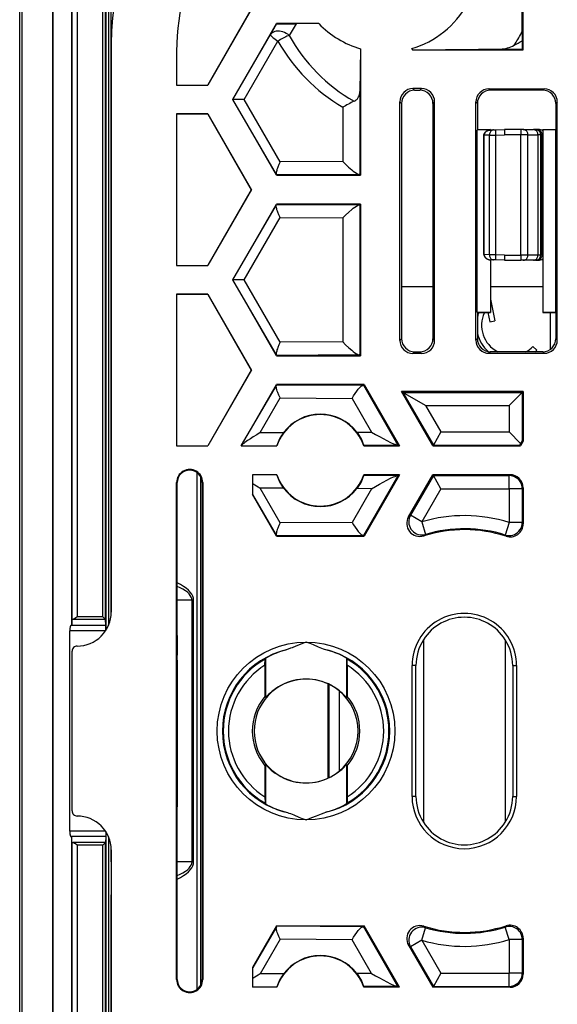
# Model space of a CAD drawing. Extents: x 0 to 420, y 0 to 297.
# Drawn here: x 293 to 307, y 111 to 136 of the extents above; entities that cross this region are included whole.
import ezdxf

# ---------------------------------------------------------------- set-up
doc = ezdxf.new("R2010")
doc.units = 0
doc.layers.get('0').update_dxf_attribs({"linetype": 'CONTINUOUS'})

msp = doc.modelspace()

# ---------------------------------------------------------------- linework, layer by layer
at = {"color": 7}
for p, q in [((293.306335, 87.477989), (293.306335, 148.811325)), ((293.372986, 87.477989), (293.372986, 148.811325)), ((294.144501, 147.96904), (294.144501, 88.320274)), ((294.148621, 147.96904), (294.148621, 88.320274)), ((294.632141, 120.846588), (294.632141, 147.485519)), ((294.63855, 147.479111), (294.63855, 120.976105)), ((294.771851, 147.479111), (294.771851, 121.055344)), ((295.424835, 121.055344), (295.424835, 147.339539)), ((295.491486, 120.987755), (295.491486, 147.339539)), ((295.504883, 147.326141), (295.504883, 120.713303)), ((295.571533, 147.326141), (295.571533, 120.840652)), ((295.639648, 122.316872), (295.639648, 139.469955)), ((306.139648, 135.50708), (306.139648, 138.355743)), ((299.205139, 136.544647), (298.098877, 134.61615)), ((299.217865, 136.544647), (298.101654, 134.611328)), ((298.736755, 134.244659), (299.852966, 136.177994)), ((299.855469, 136.173615), (299.702515, 135.898621)), ((300.93103, 136.177994), (299.852966, 136.177994)), ((299.852966, 136.177994), (299.855469, 136.173615)), ((300.350037, 136.170074), (300.176514, 135.877518)), ((300.93103, 136.177994), (300.350006, 136.170074)), ((298.741394, 134.244659), (299.702515, 135.898621)), ((306.092133, 135.927979), (306.112427, 135.985138)), ((306.092133, 135.927979), (306.111938, 135.921783)), ((306.111938, 135.921783), (306.111023, 135.738434)), ((306.112427, 135.98526), (306.111938, 135.921783)), ((295.639648, 135.658173), (295.639648, 121.17746)), ((299.025269, 134.244659), (299.889526, 135.731964)), ((303.319519, 135.50708), (303.299591, 135.541595)), ((303.299591, 135.541595), (303.319885, 135.507751)), ((297.306335, 135.477997), (297.306335, 134.611328)), ((301.996613, 135.536743), (301.977966, 134.444916)), ((301.996613, 135.536743), (301.996613, 132.311325)), ((303.319519, 135.50708), (303.319885, 135.507751)), ((303.319519, 135.50708), (306.139648, 135.50708)), ((305.556671, 135.530457), (306.116302, 135.530457)), ((306.139648, 135.50708), (306.116302, 135.530457)), ((297.306335, 134.611725), (298.098877, 134.61615)), ((297.306335, 134.611328), (298.101654, 134.611328)), ((298.101654, 134.611328), (298.098877, 134.61615)), ((301.977966, 134.444916), (301.977966, 132.329956)), ((303.329895, 134.521042), (303.372955, 134.477997)), ((303.549438, 134.521042), (303.329895, 134.521042)), ((303.372955, 134.477997), (303.506378, 134.477997)), ((303.506378, 134.477997), (303.549438, 134.521042)), ((305.269043, 134.515228), (306.676941, 134.515228)), ((305.306274, 134.477997), (305.269043, 134.515228)), ((306.639709, 134.477997), (305.306274, 134.477997)), ((306.676941, 134.515228), (306.639709, 134.477997)), ((299.852966, 132.311325), (298.736755, 134.244659)), ((298.736755, 134.244659), (298.741394, 134.244659)), ((299.85199, 132.33342), (298.741394, 134.244659)), ((299.025269, 134.244659), (298.741394, 134.244659)), ((299.949402, 132.654327), (299.025269, 134.244659)), ((301.543091, 134.044098), (301.543091, 132.663239)), ((302.996613, 128.101547), (302.996613, 134.187759)), ((302.996613, 134.187759), (303.039673, 134.144714)), ((303.039673, 134.144714), (303.039673, 128.144608)), ((303.839661, 134.144714), (303.882721, 134.187759)), ((303.839661, 134.144714), (303.839661, 128.144608)), ((303.882721, 128.101547), (303.882721, 134.187759)), ((304.93576, 128.107361), (304.93576, 134.181946)), ((304.972992, 134.144714), (304.93576, 134.181946)), ((304.972992, 134.144714), (304.972992, 133.477997)), ((307.010254, 134.181946), (306.972992, 134.144714)), ((306.972992, 134.144714), (306.972992, 133.477997)), ((307.010254, 128.107361), (307.010254, 134.181946)), ((297.306335, 133.877991), (297.306335, 130.011322)), ((298.101654, 133.877991), (297.306335, 133.877991)), ((297.306335, 133.877594), (298.098877, 133.873169)), ((298.101654, 133.877991), (298.098877, 133.873169)), ((298.098877, 133.873169), (299.205139, 131.944656)), ((298.101654, 133.877991), (299.217865, 131.944656)), ((304.972992, 133.477997), (304.968353, 133.46402)), ((305.306335, 133.477997), (304.968353, 133.46402)), ((304.968353, 128.825302), (304.968353, 133.46402)), ((304.972992, 133.477997), (305.306335, 133.477997)), ((305.145996, 133.329498), (305.139648, 133.329498)), ((305.139648, 133.092529), (305.139648, 133.329498)), ((305.139648, 133.061569), (305.139648, 133.329498)), ((305.139648, 130.293152), (305.139648, 133.329498)), ((305.139648, 130.293152), (305.139648, 133.329498)), ((305.139648, 130.293152), (305.139648, 133.329498)), ((305.139648, 130.293152), (305.139648, 133.329498)), ((305.145996, 133.330353), (305.139709, 133.330505)), ((305.281067, 133.335068), (305.145996, 133.330353)), ((305.145996, 133.329773), (305.145996, 133.330276)), ((305.145996, 130.293152), (305.145996, 133.329498)), ((305.281067, 133.335068), (305.439575, 133.336914)), ((305.281067, 130.287567), (305.281067, 133.335068)), ((305.306335, 133.477997), (305.306335, 133.463348)), ((305.384399, 133.468323), (305.309601, 133.465714)), ((305.384399, 133.468323), (305.437256, 133.470169)), ((305.437256, 133.470169), (305.661255, 133.477997)), ((305.439575, 133.336914), (305.661255, 133.344666)), ((305.439575, 130.285736), (305.439575, 133.336914)), ((306.081726, 133.477997), (305.661255, 133.477997)), ((306.079407, 133.344666), (305.661255, 133.344666)), ((306.26236, 133.344666), (306.079407, 133.344666)), ((306.079407, 130.277985), (306.079407, 133.344666)), ((306.1427, 133.477997), (306.081726, 133.477997)), ((306.1427, 133.477997), (306.3992, 133.477997)), ((306.26236, 133.344666), (306.51886, 133.344666)), ((306.26236, 130.277985), (306.26236, 133.344666)), ((306.453796, 133.477997), (306.3992, 133.477997)), ((306.489685, 133.477997), (306.453796, 133.477997)), ((306.52533, 133.477997), (306.489685, 133.477997)), ((306.587067, 133.344666), (306.51886, 133.344666)), ((306.51886, 130.277985), (306.51886, 133.344666)), ((306.622986, 133.344666), (306.587067, 133.344666)), ((306.587067, 130.277985), (306.587067, 133.344666)), ((306.622986, 130.277985), (306.622986, 133.344666)), ((306.63913, 133.344666), (306.622986, 133.344666)), ((306.639648, 133.477997), (306.639648, 133.474487)), ((306.639648, 133.477997), (306.972992, 133.477997)), ((306.639648, 133.474487), (306.639648, 128.814819)), ((306.976501, 133.467499), (306.639648, 133.474487)), ((306.972992, 133.477997), (306.976501, 133.467499)), ((306.976501, 128.821808), (306.976501, 133.467499)), ((301.543091, 132.663239), (299.949402, 132.654327)), ((299.85791, 132.320267), (299.85199, 132.33342)), ((299.852966, 132.311325), (299.857941, 132.319977)), ((299.852966, 132.311325), (301.996613, 132.311325)), ((301.960449, 132.331711), (299.857941, 132.319977)), ((301.960449, 132.331711), (301.977966, 132.329956)), ((301.996613, 132.311325), (301.977966, 132.329956)), ((305.139648, 131.594894), (305.139648, 132.02774)), ((299.205139, 131.944656), (298.098877, 130.016144)), ((299.217865, 131.944656), (298.101654, 130.011322)), ((299.217865, 131.944656), (299.205139, 131.944656)), ((305.139648, 131.62587), (305.139648, 131.99678)), ((298.736755, 129.644653), (299.852966, 131.577988)), ((298.741394, 129.644653), (299.85199, 131.555878)), ((299.85791, 131.569046), (299.85199, 131.555878)), ((301.996613, 131.577988), (299.852966, 131.577988)), ((299.852966, 131.577988), (299.857941, 131.569336)), ((299.857941, 131.569336), (301.960449, 131.557602)), ((301.960449, 131.557602), (301.977692, 131.559235)), ((301.996613, 131.577988), (301.977966, 131.559357)), ((301.977966, 131.559357), (301.977966, 127.72995)), ((301.996613, 131.577988), (301.996613, 127.711319)), ((299.025269, 129.644653), (299.949402, 131.234985)), ((299.949402, 131.234985), (301.543091, 131.226074)), ((301.543091, 131.226074), (301.543091, 128.063232)), ((305.139648, 130.293152), (305.139648, 130.561081)), ((305.139648, 130.293152), (305.139648, 130.530106)), ((305.139984, 130.292145), (305.145996, 130.292297)), ((305.145996, 130.292862), (305.145996, 130.292358)), ((305.281067, 130.287567), (305.145996, 130.292297)), ((305.439575, 130.285736), (305.281067, 130.287567)), ((305.661255, 130.277985), (305.439575, 130.285736)), ((305.661255, 130.277985), (306.079407, 130.277985)), ((306.26236, 130.277985), (306.079407, 130.277985)), ((306.51886, 130.277985), (306.26236, 130.277985)), ((306.587067, 130.277985), (306.51886, 130.277985)), ((306.622986, 130.277985), (306.587067, 130.277985)), ((306.63913, 130.277985), (306.622986, 130.277985)), ((305.306335, 130.157074), (305.306335, 128.811325)), ((305.384399, 130.154327), (305.309601, 130.156937)), ((305.437256, 130.152481), (305.384399, 130.154327)), ((305.661255, 130.144653), (305.437256, 130.152481)), ((305.661255, 130.144653), (306.081726, 130.144653)), ((306.1427, 130.144653), (306.081726, 130.144653)), ((306.3992, 130.144653), (306.1427, 130.144653)), ((306.453796, 130.144653), (306.3992, 130.144653)), ((306.489685, 130.144653), (306.453796, 130.144653)), ((306.52533, 130.144653), (306.489685, 130.144653)), ((297.306335, 130.011719), (298.098877, 130.016144)), ((297.306335, 130.011322), (298.101654, 130.011322)), ((298.101654, 130.011322), (298.098877, 130.016144)), ((299.852966, 127.711319), (298.736755, 129.644653)), ((298.736755, 129.644653), (298.741394, 129.644653)), ((299.85199, 127.733429), (298.741394, 129.644653)), ((299.025269, 129.644653), (298.741394, 129.644653)), ((299.949402, 128.054321), (299.025269, 129.644653)), ((297.306335, 129.277985), (297.306335, 125.411324)), ((298.101654, 129.277985), (297.306335, 129.277985)), ((297.306335, 129.277588), (298.098877, 129.273163)), ((298.101654, 129.277985), (298.098877, 129.273163)), ((298.098877, 129.273163), (299.205139, 127.344658)), ((298.101654, 129.277985), (299.217865, 127.344658)), ((303.039673, 129.479156), (303.839661, 129.479156)), ((303.039673, 129.477997), (303.839661, 129.477997)), ((305.306335, 129.479156), (306.639648, 129.479156)), ((305.306335, 129.477997), (306.639648, 129.477997)), ((305.311523, 129.157303), (305.419678, 128.601044)), ((304.972992, 128.811325), (304.968353, 128.825302)), ((305.306335, 128.811325), (304.968353, 128.825302)), ((304.972992, 128.811325), (304.972992, 128.144608)), ((304.972992, 128.811325), (305.306335, 128.811325)), ((305.242981, 128.811325), (305.288788, 128.575607)), ((306.976501, 128.821808), (306.639648, 128.814819)), ((306.639648, 128.811325), (306.639648, 128.814819)), ((306.639648, 128.811325), (306.972992, 128.811325)), ((306.839661, 127.877953), (306.839661, 128.811325)), ((306.84082, 127.87883), (306.84082, 128.811325)), ((306.972992, 128.811325), (306.976501, 128.821808)), ((306.972992, 128.811325), (306.972992, 128.144608)), ((305.288788, 128.575607), (305.419678, 128.601044)), ((301.543091, 128.063232), (299.949402, 128.054321)), ((302.996613, 128.101547), (303.039673, 128.144608)), ((303.839661, 128.144608), (303.882721, 128.101547)), ((304.972992, 128.144608), (304.93576, 128.107361)), ((307.010254, 128.107361), (306.972992, 128.144608)), ((303.329895, 127.768265), (303.372955, 127.811325)), ((303.549438, 127.768265), (303.329895, 127.768265)), ((303.372955, 127.811325), (303.506378, 127.811325)), ((303.506378, 127.811325), (303.549438, 127.768265)), ((305.306274, 127.811325), (305.269043, 127.774086)), ((305.269043, 127.774086), (306.676941, 127.774086)), ((306.639709, 127.811325), (305.306274, 127.811325)), ((306.484467, 127.853493), (306.390198, 127.947777)), ((306.676941, 127.774086), (306.639709, 127.811325)), ((299.85791, 127.720261), (299.85199, 127.733429)), ((299.852966, 127.711319), (299.857941, 127.719971)), ((299.852966, 127.711319), (301.996613, 127.711319)), ((301.960449, 127.731712), (299.857941, 127.719971)), ((301.960449, 127.731712), (301.977692, 127.73008)), ((301.996613, 127.711319), (301.977966, 127.72995)), ((299.205139, 127.344658), (298.098877, 125.416153)), ((299.217865, 127.344658), (298.101654, 125.411324)), ((299.217865, 127.344658), (299.205139, 127.344658)), ((298.948425, 125.411324), (299.852966, 126.977989)), ((298.964417, 125.428467), (299.85199, 126.955887)), ((299.85199, 126.955887), (299.857941, 126.969116)), ((302.085388, 126.977989), (299.852966, 126.977989)), ((299.852966, 126.977989), (299.857941, 126.969345)), ((299.857941, 126.969345), (302.059692, 126.957047)), ((302.073914, 126.95845), (302.059692, 126.957047)), ((302.085388, 126.977989), (302.074158, 126.95858)), ((302.074158, 126.95858), (302.947815, 125.435616)), ((302.085388, 126.977989), (302.989899, 125.411324)), ((303.83667, 125.411324), (303.036438, 126.797363)), ((306.139648, 126.797363), (303.036438, 126.797363)), ((303.036438, 126.797363), (303.076935, 126.773987)), ((303.076935, 126.773987), (306.116272, 126.773987)), ((303.076935, 126.773987), (303.850159, 125.4347)), ((303.654175, 126.440704), (303.076935, 126.773987)), ((305.78302, 126.440704), (306.116272, 126.773987)), ((306.139648, 126.797363), (306.116272, 126.773987)), ((306.116272, 126.773987), (306.116272, 125.539825)), ((306.139648, 126.797363), (306.139648, 125.533562)), ((299.435974, 125.751465), (299.949402, 126.634979)), ((299.949402, 126.634979), (301.779846, 126.624756)), ((301.779846, 126.624756), (302.271729, 125.767303)), ((303.654175, 126.440704), (305.78302, 126.440704)), ((303.654175, 126.440704), (304.042603, 125.767982)), ((305.78302, 126.440704), (305.78302, 125.767982)), ((299.435974, 125.751465), (300.033691, 125.754807)), ((301.903198, 125.765244), (302.271729, 125.767303)), ((304.042603, 125.767982), (303.850159, 125.4347)), ((304.042603, 125.767982), (305.78302, 125.767982)), ((305.78302, 125.767982), (306.075867, 125.475136)), ((306.139648, 125.533562), (306.069092, 125.411324)), ((306.116028, 125.539619), (306.075867, 125.475136)), ((306.139648, 125.533562), (306.116272, 125.539825)), ((297.306335, 125.411728), (298.098877, 125.416153)), ((297.306335, 125.411324), (298.101654, 125.411324)), ((298.101654, 125.411324), (298.098877, 125.416153)), ((298.948425, 125.411324), (298.954681, 125.414925)), ((298.948425, 125.411324), (299.861633, 125.411324)), ((298.954681, 125.414925), (299.859955, 125.419983)), ((298.964417, 125.428467), (298.954956, 125.415176)), ((299.861633, 125.411324), (299.859955, 125.419983)), ((302.080688, 125.432388), (302.076721, 125.411324)), ((302.076721, 125.411324), (302.989899, 125.411324)), ((302.080688, 125.432388), (302.93158, 125.437134)), ((302.947815, 125.435616), (302.93158, 125.437134)), ((302.989899, 125.411324), (302.947815, 125.435616)), ((303.83667, 125.411324), (303.850159, 125.4347)), ((303.83667, 125.411324), (306.069092, 125.411324)), ((303.850159, 125.4347), (306.055603, 125.4347)), ((306.075867, 125.475136), (306.055603, 125.43499)), ((306.069092, 125.411324), (306.055603, 125.4347)), ((297.8302, 111.560051), (297.8302, 124.729263)), ((297.923004, 111.674072), (297.923004, 124.615242)), ((299.239655, 124.677994), (299.239655, 124.173569)), ((299.861633, 124.677994), (299.239655, 124.677994)), ((299.239655, 124.677994), (299.244873, 124.672768)), ((299.859955, 124.669334), (299.244873, 124.672768)), ((299.859955, 124.669334), (299.861633, 124.677994)), ((302.947815, 124.653702), (302.074158, 123.130737)), ((302.989899, 124.677994), (302.076721, 124.677994)), ((302.076721, 124.677994), (302.080688, 124.656929)), ((302.93158, 124.652176), (302.080688, 124.656929)), ((302.989899, 124.677994), (302.085388, 123.111328)), ((302.947815, 124.653702), (302.93158, 124.652176)), ((302.989899, 124.677994), (302.947815, 124.653702)), ((303.217041, 123.604767), (303.83667, 124.677994)), ((303.850159, 124.654617), (303.266907, 123.644363)), ((305.806396, 124.677994), (303.83667, 124.677994)), ((303.83667, 124.677994), (303.850159, 124.654617)), ((303.850159, 124.654617), (305.78302, 124.654617)), ((304.042603, 124.321335), (303.850159, 124.654617)), ((305.806396, 124.677994), (305.78302, 124.654617)), ((305.78302, 124.321335), (305.78302, 124.654617)), ((297.306335, 111.811325), (297.306335, 124.477989)), ((297.321472, 124.477989), (297.306335, 124.477989)), ((297.321472, 120.575943), (297.321472, 124.477989)), ((297.954315, 124.477989), (297.954315, 111.811325)), ((297.954315, 124.477989), (297.972992, 124.477989)), ((297.972992, 124.477989), (297.972992, 111.811325)), ((300.033691, 124.334511), (299.435974, 124.337852)), ((299.949402, 123.45433), (299.435974, 124.337852)), ((302.271729, 124.322014), (301.779846, 123.464554)), ((302.271729, 124.322014), (301.903198, 124.324066)), ((304.042603, 124.321335), (303.555542, 123.477722)), ((304.042603, 124.321335), (305.78302, 124.321335)), ((306.116272, 124.321335), (305.78302, 124.321335)), ((305.78302, 124.321335), (305.78302, 123.459686)), ((306.139648, 124.344711), (306.116272, 124.321335)), ((306.116272, 124.321335), (306.116272, 123.459686)), ((306.139648, 124.344711), (306.139648, 123.427727)), ((299.239655, 124.173569), (299.246521, 124.1754)), ((299.852966, 123.111328), (299.239655, 124.173569)), ((299.85199, 123.133423), (299.246521, 124.1754)), ((303.217041, 123.604767), (303.266907, 123.644363)), ((303.555542, 123.477722), (303.266907, 123.644363)), ((301.779846, 123.464554), (299.949402, 123.45433)), ((303.555542, 123.477722), (303.650024, 123.158112)), ((305.78302, 123.459686), (305.68335, 123.141663)), ((306.116272, 123.459686), (305.78302, 123.459686)), ((306.116272, 123.459686), (306.139648, 123.427727)), ((299.85199, 123.133423), (299.857941, 123.120201)), ((299.852966, 123.111328), (299.857941, 123.119972)), ((299.852966, 123.111328), (302.085388, 123.111328)), ((302.059692, 123.132263), (299.857941, 123.119972)), ((302.073914, 123.130867), (302.059692, 123.132263)), ((302.085388, 123.111328), (302.074158, 123.130737)), ((303.605133, 123.120026), (303.650024, 123.158112)), ((305.68335, 123.141663), (305.704041, 123.110542)), ((295.639648, 121.477989), (295.639648, 122.316872)), ((295.639648, 121.175858), (295.639648, 121.477989)), ((297.698914, 121.477989), (297.321472, 121.477989)), ((297.698914, 121.477989), (297.739441, 121.477989)), ((297.698914, 114.811325), (297.698914, 121.477989)), ((297.739441, 114.811325), (297.739441, 121.477989)), ((295.490479, 120.989693), (294.66391, 120.989693)), ((295.424835, 121.055344), (294.771851, 121.055344)), ((295.424835, 121.055344), (295.490479, 120.989693)), ((295.490753, 120.989372), (295.491486, 120.987755)), ((295.499268, 120.83075), (295.491486, 120.987755)), ((294.609283, 120.83075), (294.632141, 120.846588)), ((295.499268, 120.83075), (294.609283, 120.83075)), ((294.63855, 120.976105), (294.632141, 120.846588)), ((295.500244, 120.706169), (295.499268, 120.83075)), ((294.581238, 115.589874), (294.581238, 120.699448)), ((295.500244, 120.699448), (294.581238, 120.699448)), ((297.321472, 120.575943), (297.323364, 120.080017)), ((303.597992, 120.471657), (303.597992, 115.817657)), ((305.681335, 120.471657), (305.681335, 115.817657)), ((294.639648, 116.111244), (294.639648, 120.17807)), ((297.323792, 119.954506), (297.323364, 120.080017)), ((299.558716, 119.822311), (299.559814, 119.97805)), ((299.559875, 119.978271), (299.573029, 120.000824)), ((299.573029, 120.000824), (299.573029, 119.000816)), ((301.652802, 119.978271), (301.639618, 120.000824)), ((301.639618, 120.000824), (301.639618, 119.000816)), ((301.653961, 119.822311), (301.652832, 119.97805)), ((297.323792, 119.954506), (297.323792, 116.334808)), ((299.558716, 119.822311), (299.558716, 119.028366)), ((301.653961, 119.822311), (301.653961, 119.028366)), ((303.30719, 116.477989), (303.30719, 119.811325)), ((303.406342, 119.811325), (303.30719, 119.811325)), ((303.406342, 116.477989), (303.406342, 119.811325)), ((305.872986, 119.811325), (305.972168, 119.811325)), ((305.872986, 119.811325), (305.872986, 116.477989)), ((305.972168, 119.811325), (305.972168, 116.477989)), ((301.170929, 116.947052), (301.170929, 119.342262)), ((301.191254, 116.956841), (301.191254, 119.332474)), ((299.573029, 119.000816), (299.558716, 119.028366)), ((301.448975, 119.165924), (301.448975, 117.123383)), ((301.639618, 119.000816), (301.653961, 119.028366)), ((299.573029, 117.288498), (299.558716, 117.260948)), ((299.558716, 117.260948), (299.558716, 116.46701)), ((299.573029, 117.288498), (299.573029, 116.28849)), ((301.639618, 117.288498), (301.639618, 116.28849)), ((301.639618, 117.288498), (301.653961, 117.260948)), ((301.653961, 117.260948), (301.653961, 116.46701)), ((299.558716, 116.46701), (299.559814, 116.311264)), ((301.653961, 116.46701), (301.652832, 116.311264)), ((303.406342, 116.477989), (303.30719, 116.477989)), ((305.872986, 116.477989), (305.972168, 116.477989)), ((297.323792, 116.334808), (297.323364, 116.209297)), ((299.559875, 116.31105), (299.573029, 116.28849)), ((301.652802, 116.31105), (301.639618, 116.28849)), ((297.321472, 115.713371), (297.323364, 116.209297)), ((297.321472, 111.811325), (297.321472, 115.713371)), ((295.500244, 115.589874), (294.581238, 115.589874)), ((295.500244, 115.583145), (295.499268, 115.458565)), ((295.504883, 115.576004), (295.504883, 88.963165)), ((295.499268, 115.458565), (294.609283, 115.458565)), ((294.609283, 115.458565), (294.632141, 115.442726)), ((294.632141, 88.803787), (294.632141, 115.442726)), ((294.63855, 115.313217), (294.632141, 115.442726)), ((294.63855, 115.313217), (294.63855, 88.810196)), ((295.490479, 115.299622), (294.66391, 115.299622)), ((294.771851, 115.233971), (294.771851, 88.810196)), ((295.424835, 115.233971), (294.771851, 115.233971)), ((295.424835, 115.233971), (295.490479, 115.299622)), ((295.424835, 88.949776), (295.424835, 115.233971)), ((295.490753, 115.299942), (295.491486, 115.301559)), ((295.499268, 115.458565), (295.491486, 115.301559)), ((295.491486, 88.949776), (295.491486, 115.301559)), ((295.571533, 115.448662), (295.571533, 88.963165)), ((295.639648, 114.811325), (295.639648, 115.113449)), ((295.639648, 115.111847), (295.639648, 100.631134)), ((295.639648, 114.811325), (295.639648, 113.972443)), ((297.698914, 114.811325), (297.321472, 114.811325)), ((297.698914, 114.811325), (297.739441, 114.811325)), ((295.639648, 96.819359), (295.639648, 113.972443)), ((299.852966, 113.177994), (299.239655, 112.115746)), ((299.85199, 113.155891), (299.246521, 112.113907)), ((299.85199, 113.155891), (299.857941, 113.169113)), ((299.852966, 113.177994), (302.085388, 113.177994)), ((299.852966, 113.177994), (299.857941, 113.169342)), ((302.059692, 113.157043), (299.857941, 113.169342)), ((302.073914, 113.158447), (302.059692, 113.157043)), ((302.085388, 113.177994), (302.074158, 113.158577)), ((302.947815, 111.63562), (302.074158, 113.158577)), ((302.989899, 111.611328), (302.085388, 113.177994)), ((303.555542, 112.8116), (303.650024, 113.131195)), ((303.605133, 113.169289), (303.650024, 113.131195)), ((305.704041, 113.178772), (305.68335, 113.147659)), ((305.78302, 112.82962), (305.68335, 113.147659)), ((299.949402, 112.834984), (299.435974, 111.951462)), ((301.779846, 112.82476), (299.949402, 112.834984)), ((302.271729, 111.9673), (301.779846, 112.82476)), ((303.555542, 112.8116), (303.266907, 112.644958)), ((303.555542, 112.8116), (304.042603, 111.967979)), ((306.116272, 112.82962), (305.78302, 112.82962)), ((305.78302, 112.82962), (305.78302, 111.967979)), ((306.139648, 112.861588), (306.116272, 112.82962)), ((306.116272, 112.82962), (306.116272, 111.967979)), ((306.139648, 112.861588), (306.139648, 111.944611)), ((303.217041, 112.684547), (303.83667, 111.611328)), ((303.217041, 112.684547), (303.266907, 112.644958)), ((303.266907, 112.644958), (303.850159, 111.634697)), ((299.239655, 112.115746), (299.239655, 111.611328)), ((299.239655, 112.115746), (299.246521, 112.113907)), ((300.033691, 111.954803), (299.435974, 111.951462)), ((302.271729, 111.9673), (301.903198, 111.96524)), ((304.042603, 111.967979), (303.850159, 111.634697)), ((304.042603, 111.967979), (305.78302, 111.967979)), ((306.116272, 111.967979), (305.78302, 111.967979)), ((305.78302, 111.634697), (305.78302, 111.967979)), ((306.139648, 111.944611), (306.116272, 111.967979)), ((297.321472, 111.811325), (297.306335, 111.811325)), ((297.954315, 111.811325), (297.972992, 111.811325)), ((299.239655, 111.611328), (299.244873, 111.616547)), ((299.861633, 111.611328), (299.239655, 111.611328)), ((299.859955, 111.61998), (299.244873, 111.616547)), ((299.859955, 111.61998), (299.861633, 111.611328)), ((302.076721, 111.611328), (302.080688, 111.632385)), ((302.989899, 111.611328), (302.076721, 111.611328)), ((302.93158, 111.637138), (302.080688, 111.632385)), ((302.947815, 111.63562), (302.93158, 111.637138)), ((302.989899, 111.611328), (302.947815, 111.63562)), ((303.83667, 111.611328), (303.850159, 111.634697)), ((305.806396, 111.611328), (303.83667, 111.611328)), ((303.850159, 111.634697), (305.78302, 111.634697)), ((305.806396, 111.611328), (305.78302, 111.634697))]:
    msp.add_line(p, q, dxfattribs=at)
for points in [[(299.855469, 136.173615), (299.85553, 136.173553), (299.855774, 136.173401), (299.857361, 136.172943), (299.873535, 136.171448), (299.921906, 136.169769), (300.142578, 136.16832), (300.266205, 136.169083), (300.350037, 136.170074)], [(299.702454, 135.89859), (299.702332, 135.889954), (299.70813, 135.878113), (299.719666, 135.863251), (299.736755, 135.845734), (299.759033, 135.825897), (299.786072, 135.804138), (299.8172, 135.780914), (299.85199, 135.756683), (299.889526, 135.731964)], [(300.176514, 135.877502), (300.139709, 135.905426), (300.099976, 135.929962), (300.058105, 135.950592), (300.014954, 135.966919), (299.971252, 135.978607), (299.927979, 135.985474), (299.885925, 135.987335), (299.846008, 135.984192), (299.808899, 135.976074), (299.775391, 135.963165), (299.746155, 135.945709), (299.721619, 135.924042), (299.702454, 135.89859)], [(300.176514, 135.877502), (300.14917, 135.86673), (300.11969, 135.854126), (300.088562, 135.839874), (300.05603, 135.824188), (300.022644, 135.807281), (299.988892, 135.789368), (299.955139, 135.77066), (299.921875, 135.751434), (299.889526, 135.731964)], [(301.828583, 134.198212), (301.85611, 134.212952), (301.869995, 134.22226), (301.884094, 134.233307), (301.898712, 134.246674), (301.91394, 134.263245), (301.924072, 134.276276), (301.935425, 134.293091), (301.946594, 134.312988), (301.958466, 134.340012), (301.965515, 134.361038), (301.971283, 134.384155), (301.975464, 134.409119), (301.977356, 134.429047), (301.977966, 134.444916)], [(305.139679, 133.330505), (305.141357, 133.348816), (305.146118, 133.366364), (305.153503, 133.382706), (305.163086, 133.397522), (305.174316, 133.410721), (305.18689, 133.422318), (305.2005, 133.432373), (305.214844, 133.440979), (305.229797, 133.448196), (305.245239, 133.454117), (305.277069, 133.462265), (305.309601, 133.465714)], [(305.309601, 133.465714), (305.280518, 133.462677), (305.252106, 133.455582), (305.225067, 133.444382), (305.200195, 133.429016), (305.182556, 133.413696), (305.167419, 133.39563), (305.155792, 133.375168), (305.148438, 133.352997), (305.146667, 133.341736), (305.145996, 133.330353)], [(305.38446, 133.468323), (305.369385, 133.466492), (305.354736, 133.462067), (305.340759, 133.45517), (305.327698, 133.445892), (305.315857, 133.434448), (305.305481, 133.421051), (305.296753, 133.405975), (305.289856, 133.389496), (305.284851, 133.371948), (305.281921, 133.353699), (305.281067, 133.335052)], [(305.437256, 133.470154), (305.436951, 133.468781), (305.436768, 133.464752), (305.436707, 133.458099), (305.436707, 133.448975), (305.436829, 133.437592), (305.437073, 133.424133), (305.437439, 133.408936), (305.437805, 133.392242), (305.438354, 133.374451), (305.438904, 133.355865), (305.439575, 133.336914)], [(306.081726, 133.477997), (306.08136, 133.476624), (306.081116, 133.472595), (306.08075, 133.465942), (306.080505, 133.456818), (306.0802, 133.445435), (306.079956, 133.431976), (306.079773, 133.416748), (306.079651, 133.400055), (306.079529, 133.382233), (306.079407, 133.363647), (306.079407, 133.344666)], [(306.26239, 133.344666), (306.261169, 133.363647), (306.257507, 133.382233), (306.251526, 133.400055), (306.243347, 133.416748), (306.233093, 133.431976), (306.221008, 133.445435), (306.207397, 133.456818), (306.192444, 133.465942), (306.176453, 133.472595), (306.159729, 133.476624), (306.1427, 133.477997)], [(306.51886, 133.344666), (306.517639, 133.363647), (306.513977, 133.382233), (306.507996, 133.400055), (306.499817, 133.416748), (306.489624, 133.431976), (306.477539, 133.445435), (306.463928, 133.456818), (306.448914, 133.465942), (306.432922, 133.472595), (306.416199, 133.476624), (306.399231, 133.477997)], [(306.587097, 133.344666), (306.585754, 133.363647), (306.581726, 133.382233), (306.575012, 133.400055), (306.565918, 133.416748), (306.554504, 133.431976), (306.541077, 133.445435), (306.525818, 133.456818), (306.509155, 133.465942), (306.491394, 133.472595), (306.472778, 133.476624), (306.453796, 133.477997)], [(306.622986, 133.344666), (306.621643, 133.363647), (306.617615, 133.382233), (306.610901, 133.400055), (306.601807, 133.416748), (306.590393, 133.431976), (306.576965, 133.445435), (306.561707, 133.456818), (306.545044, 133.465942), (306.527283, 133.472595), (306.508667, 133.476624), (306.489685, 133.477997)], [(299.949402, 132.654327), (299.916077, 132.587646), (299.88739, 132.521942), (299.875183, 132.489929), (299.864746, 132.458893), (299.85672, 132.430939), (299.850769, 132.404709), (299.847504, 132.383209), (299.846375, 132.364014), (299.847748, 132.346802), (299.85199, 132.33342)], [(301.543091, 132.663239), (301.61731, 132.588531), (301.691162, 132.519104), (301.730103, 132.484619), (301.770691, 132.450317), (301.810425, 132.418549), (301.849731, 132.389313), (301.887512, 132.363953), (301.913788, 132.348663), (301.937195, 132.337677), (301.949829, 132.333481), (301.960449, 132.331711)], [(299.949402, 131.234985), (299.916077, 131.301666), (299.88739, 131.367371), (299.875183, 131.399384), (299.864746, 131.43042), (299.85672, 131.458374), (299.850769, 131.484589), (299.847504, 131.506104), (299.846375, 131.525299), (299.847748, 131.542511), (299.85199, 131.555893)], [(301.543091, 131.226074), (301.615112, 131.298782), (301.69342, 131.372192), (301.770691, 131.438995), (301.810425, 131.470764), (301.849731, 131.5), (301.887512, 131.525345), (301.913788, 131.540649), (301.937195, 131.551636), (301.949829, 131.555817), (301.960449, 131.557602)], [(305.139679, 130.29213), (305.141357, 130.273834), (305.146118, 130.256271), (305.153503, 130.239944), (305.163086, 130.225128), (305.174316, 130.211914), (305.18689, 130.200317), (305.2005, 130.190277), (305.214844, 130.181671), (305.229797, 130.174438), (305.245239, 130.168518), (305.277069, 130.160385), (305.309601, 130.156937)], [(305.146057, 130.292297), (305.147644, 130.273621), (305.152649, 130.25531), (305.160706, 130.23764), (305.171814, 130.221039), (305.18573, 130.20575), (305.202209, 130.192169), (305.220886, 130.180481), (305.241333, 130.170959), (305.263245, 130.163757), (305.286194, 130.159058), (305.309631, 130.156921)], [(305.281067, 130.287567), (305.281921, 130.268921), (305.284851, 130.250671), (305.289856, 130.233124), (305.296753, 130.216644), (305.305481, 130.201569), (305.315857, 130.188171), (305.327698, 130.176727), (305.340759, 130.16748), (305.354736, 130.160553), (305.369385, 130.156158), (305.38446, 130.154297)], [(305.439575, 130.285736), (305.438904, 130.266785), (305.438354, 130.248199), (305.437805, 130.230408), (305.437439, 130.213715), (305.437073, 130.198486), (305.436829, 130.185059), (305.436707, 130.173676), (305.436707, 130.164551), (305.436768, 130.157898), (305.436951, 130.153839), (305.437256, 130.152466)], [(306.079407, 130.277985), (306.079407, 130.259003), (306.079529, 130.240417), (306.079651, 130.222595), (306.079773, 130.205902), (306.079956, 130.190674), (306.0802, 130.177216), (306.080505, 130.165802), (306.08075, 130.156708), (306.081116, 130.150055), (306.08136, 130.145996), (306.081726, 130.144653)], [(306.1427, 130.144653), (306.159729, 130.145996), (306.176453, 130.150055), (306.192444, 130.156708), (306.207397, 130.165802), (306.221008, 130.177216), (306.233093, 130.190674), (306.243347, 130.205902), (306.251526, 130.222595), (306.257507, 130.240417), (306.261169, 130.259003), (306.26239, 130.277985)], [(306.399231, 130.144653), (306.416199, 130.145996), (306.432922, 130.150055), (306.448914, 130.156708), (306.463928, 130.165802), (306.477539, 130.177216), (306.489624, 130.190674), (306.499817, 130.205902), (306.507996, 130.222595), (306.513977, 130.240417), (306.517639, 130.259003), (306.51886, 130.277985)], [(306.453796, 130.144653), (306.472778, 130.145996), (306.491394, 130.150055), (306.509155, 130.156708), (306.525818, 130.165802), (306.541077, 130.177216), (306.554504, 130.190674), (306.565918, 130.205902), (306.575012, 130.222595), (306.581726, 130.240417), (306.585754, 130.259003), (306.587097, 130.277985)], [(306.489685, 130.144653), (306.508667, 130.145996), (306.527283, 130.150055), (306.545044, 130.156708), (306.561707, 130.165802), (306.576965, 130.177216), (306.590393, 130.190674), (306.601807, 130.205902), (306.610901, 130.222595), (306.617615, 130.240417), (306.621643, 130.259003), (306.622986, 130.277985)], [(299.949402, 128.054321), (299.916077, 127.98764), (299.88739, 127.921936), (299.875183, 127.889938), (299.864746, 127.858887), (299.85672, 127.830948), (299.850769, 127.804718), (299.847504, 127.783203), (299.846375, 127.764015), (299.847748, 127.746811), (299.85199, 127.733429)], [(301.543091, 128.063232), (301.615112, 127.990524), (301.69342, 127.91713), (301.770691, 127.850319), (301.810425, 127.818558), (301.849731, 127.789322), (301.887512, 127.763962), (301.913788, 127.748665), (301.937195, 127.737671), (301.949829, 127.73349), (301.960449, 127.731712)], [(299.949402, 126.634979), (299.915161, 126.703308), (299.88562, 126.771637), (299.872925, 126.80574), (299.862274, 126.83844), (299.854431, 126.867645), (299.84906, 126.894463), (299.846497, 126.919212), (299.847351, 126.940056), (299.849182, 126.948662), (299.85199, 126.955887)], [(301.779846, 126.624756), (301.816742, 126.689255), (301.855591, 126.750687), (301.897552, 126.810196), (301.93512, 126.857697), (301.972961, 126.899384), (301.991638, 126.917282), (302.009644, 126.932434), (302.026367, 126.944183), (302.041748, 126.952362), (302.051178, 126.95565), (302.059692, 126.957047)], [(299.435974, 125.751465), (299.347015, 125.697952), (299.260864, 125.644501), (299.185486, 125.596092), (299.113617, 125.548019), (299.046509, 125.500359), (299.016571, 125.477478), (298.988037, 125.453629), (298.976501, 125.442688), (298.964417, 125.428467)], [(302.271729, 125.767303), (302.374268, 125.70784), (302.478394, 125.649399), (302.572479, 125.598389), (302.666565, 125.549385), (302.761902, 125.502426), (302.838043, 125.468025), (302.875305, 125.453026), (302.898132, 125.444946), (302.917267, 125.439453), (302.93158, 125.437134)], [(302.271729, 124.322014), (302.374268, 124.38147), (302.478394, 124.439911), (302.572479, 124.490921), (302.666565, 124.539925), (302.761902, 124.586884), (302.838043, 124.621292), (302.875305, 124.636284), (302.898132, 124.644363), (302.917267, 124.649864), (302.93158, 124.652176)], [(306.116272, 124.321327), (306.112854, 124.368752), (306.102783, 124.415215), (306.086121, 124.459755), (306.063354, 124.501488), (306.034851, 124.539558), (306.001282, 124.573174), (305.963196, 124.601677), (305.921448, 124.624458), (305.876892, 124.64109), (305.830444, 124.651222), (305.78302, 124.65461)], [(303.266907, 123.644356), (303.246521, 123.602455), (303.232178, 123.558098), (303.224182, 123.512154), (303.222656, 123.465553), (303.227722, 123.419197), (303.239075, 123.37397), (303.256775, 123.330788), (303.280212, 123.290474), (303.309082, 123.253822), (303.342773, 123.221565), (303.380676, 123.194344), (303.421936, 123.172646), (303.465881, 123.156929), (303.511536, 123.147499), (303.558044, 123.144539), (303.604553, 123.148109), (303.650085, 123.158119)], [(299.949402, 123.45433), (299.915161, 123.386009), (299.88562, 123.317673), (299.872925, 123.283569), (299.862274, 123.25087), (299.854431, 123.221672), (299.84906, 123.194855), (299.846497, 123.170105), (299.847351, 123.149261), (299.849182, 123.140656), (299.85199, 123.133423)], [(301.779846, 123.464554), (301.816742, 123.400055), (301.855591, 123.338631), (301.897552, 123.279121), (301.93512, 123.231621), (301.972961, 123.189926), (301.991638, 123.172035), (302.009644, 123.156876), (302.026367, 123.145134), (302.041748, 123.136948), (302.051178, 123.133667), (302.059692, 123.132263)], [(305.68335, 123.141655), (305.730042, 123.130653), (305.777893, 123.126488), (305.825867, 123.129219), (305.872864, 123.138817), (305.91803, 123.155067), (305.960388, 123.17765), (305.999084, 123.206062), (306.033325, 123.239754), (306.062317, 123.277992), (306.085571, 123.320015), (306.102478, 123.364937), (306.112854, 123.411812), (306.116272, 123.459694)], [(297.739441, 121.477989), (297.734131, 121.530037), (297.718201, 121.581841), (297.691833, 121.633217), (297.654968, 121.683937), (297.607849, 121.733772), (297.55072, 121.782539), (297.483704, 121.830025), (297.407166, 121.875999), (297.321472, 121.920296)], [(297.698914, 121.477989), (297.694153, 121.519142), (297.679749, 121.560127), (297.655945, 121.600807), (297.622742, 121.641029), (297.580261, 121.680611), (297.528748, 121.719429), (297.468201, 121.757332), (297.399048, 121.794167), (297.321472, 121.829781)], [(294.663879, 120.989693), (294.658752, 120.98835), (294.654175, 120.986946), (294.650146, 120.985497), (294.646667, 120.984001), (294.64386, 120.98246), (294.641541, 120.980904), (294.639954, 120.979317), (294.638916, 120.977699), (294.638489, 120.976097)], [(294.771851, 121.055344), (294.726074, 121.023529), (294.704956, 121.009758), (294.683167, 120.997345), (294.672302, 120.992416), (294.66391, 120.989693)], [(294.609314, 120.830757), (294.604675, 120.826256), (294.600281, 120.819283), (294.596191, 120.809975), (294.592468, 120.798531), (294.589172, 120.785164), (294.586365, 120.770103), (294.584167, 120.75367), (294.582581, 120.736198), (294.581604, 120.717995), (294.581238, 120.69944)], [(300.606323, 120.410164), (300.517426, 120.376663), (300.458923, 120.353226), (300.343994, 120.305527), (300.255615, 120.26915), (300.213135, 120.252594), (300.147583, 120.229492), (300.100677, 120.216011)], [(301.112, 120.216011), (301.079895, 120.224892), (301.047821, 120.235199), (301.005096, 120.250526), (300.918945, 120.284653), (300.791718, 120.337654), (300.706696, 120.372162), (300.606323, 120.410164)], [(299.573029, 120.000824), (299.573364, 120.001175), (299.57489, 120.002403), (299.586914, 120.010071), (299.624329, 120.031525), (299.682007, 120.061806), (299.764709, 120.100845), (299.8125, 120.121292), (299.864014, 120.141739), (299.937866, 120.168304), (300.016968, 120.193298), (300.100677, 120.216011)], [(301.639618, 120.000824), (301.639313, 120.001175), (301.637756, 120.002403), (301.625732, 120.010071), (301.588348, 120.031525), (301.53067, 120.061806), (301.447937, 120.100845), (301.400146, 120.121292), (301.348663, 120.141739), (301.27478, 120.168304), (301.195679, 120.193298), (301.112, 120.216011)], [(300.606323, 119.468681), (300.52478, 119.466225), (300.443481, 119.458862), (300.362793, 119.446609), (300.282928, 119.429527), (300.204254, 119.407661), (300.126984, 119.381088), (300.051422, 119.349915), (299.977844, 119.31424), (299.906433, 119.274193), (299.837524, 119.229942), (299.789886, 119.195847), (299.743713, 119.159767), (299.698975, 119.12175), (299.655945, 119.082169), (299.600525, 119.026932), (299.5802, 119.006332), (299.57486, 119.001572), (299.573975, 119.000839), (299.573547, 119.000595), (299.573242, 119.000626), (299.573029, 119.000816)], [(301.639618, 119.000816), (301.639526, 119.000687), (301.639343, 119.000641), (301.639099, 119.000717), (301.63855, 119.001053), (301.63739, 119.001884), (301.630951, 119.00779), (301.618561, 119.020317), (301.564209, 119.074966), (301.527649, 119.109268), (301.493622, 119.139191), (301.45874, 119.167999), (301.391663, 119.218452), (301.321716, 119.264748), (301.249115, 119.306671), (301.174103, 119.34407), (301.096924, 119.37677), (301.017944, 119.404648), (300.937378, 119.427597), (300.855652, 119.445526), (300.77301, 119.458382), (300.689819, 119.466103), (300.606323, 119.468681)], [(299.573029, 117.288498), (299.573151, 117.28862), (299.573303, 117.288666), (299.573547, 117.288597), (299.574097, 117.288269), (299.575256, 117.28743), (299.581696, 117.281525), (299.594086, 117.268997), (299.648438, 117.214348), (299.685028, 117.180046), (299.719025, 117.150124), (299.753906, 117.121307), (299.820984, 117.070862), (299.89093, 117.024567), (299.963531, 116.982635), (300.038574, 116.945251), (300.115723, 116.912544), (300.194733, 116.884666), (300.275269, 116.861717), (300.357025, 116.843781), (300.439636, 116.830933), (300.522858, 116.823212), (300.606323, 116.820633)], [(300.606323, 116.820633), (300.687897, 116.82309), (300.769165, 116.83046), (300.849884, 116.842697), (300.929718, 116.859787), (301.008423, 116.881653), (301.085693, 116.908218), (301.161224, 116.9394), (301.234833, 116.975082), (301.306213, 117.015121), (301.375153, 117.059372), (301.42276, 117.093468), (301.468964, 117.129547), (301.513672, 117.167557), (301.556732, 117.207146), (301.612122, 117.262383), (301.632446, 117.282982), (301.637817, 117.28775), (301.638672, 117.288467), (301.63913, 117.288719), (301.639435, 117.288696), (301.639618, 117.288498)], [(299.573029, 116.28849), (299.573364, 116.288139), (299.57489, 116.286911), (299.586914, 116.279236), (299.624329, 116.25779), (299.682007, 116.227509), (299.764709, 116.188477), (299.8125, 116.168022), (299.864014, 116.147575), (299.937866, 116.121017), (300.016968, 116.096024), (300.100677, 116.073303)], [(301.639618, 116.28849), (301.639313, 116.288139), (301.637756, 116.286911), (301.625732, 116.279236), (301.588348, 116.25779), (301.53067, 116.227509), (301.447937, 116.188477), (301.400146, 116.168022), (301.348663, 116.147575), (301.27478, 116.121017), (301.195679, 116.096024), (301.112, 116.073303)], [(300.100677, 116.073303), (300.132782, 116.064423), (300.164825, 116.054108), (300.20755, 116.038788), (300.293732, 116.004654), (300.420959, 115.95166), (300.505981, 115.91716), (300.606323, 115.87915)], [(300.606323, 115.87915), (300.695251, 115.912651), (300.753723, 115.936081), (300.868652, 115.983788), (300.957031, 116.020157), (300.999512, 116.036728), (301.065094, 116.059814), (301.112, 116.073303)], [(294.581238, 115.589882), (294.581604, 115.571327), (294.582581, 115.553123), (294.584167, 115.535652), (294.586365, 115.519218), (294.589172, 115.504158), (294.592468, 115.490791), (294.596191, 115.479347), (294.600281, 115.470039), (294.604675, 115.463066), (294.609314, 115.458565)], [(294.638489, 115.31321), (294.638916, 115.311592), (294.639954, 115.30999), (294.641541, 115.308403), (294.64386, 115.306831), (294.646667, 115.305305), (294.650146, 115.30381), (294.654175, 115.302361), (294.658752, 115.300957), (294.663879, 115.299629)], [(294.771851, 115.233971), (294.726074, 115.265785), (294.704956, 115.279556), (294.683167, 115.291977), (294.672302, 115.296906), (294.66391, 115.299622)], [(297.321472, 114.369026), (297.407166, 114.413307), (297.483704, 114.459297), (297.55072, 114.506767), (297.607849, 114.555534), (297.654968, 114.605385), (297.691833, 114.656105), (297.718201, 114.707466), (297.734131, 114.759285), (297.739441, 114.811317)], [(297.321472, 114.459526), (297.399048, 114.495155), (297.468201, 114.53199), (297.528748, 114.569878), (297.580261, 114.608696), (297.622742, 114.648293), (297.655945, 114.688499), (297.679749, 114.729179), (297.694153, 114.77018), (297.698914, 114.811317)], [(299.949402, 112.834984), (299.915161, 112.903305), (299.88562, 112.971642), (299.872925, 113.005737), (299.862274, 113.038445), (299.854431, 113.067642), (299.84906, 113.094467), (299.846497, 113.119209), (299.847351, 113.140053), (299.849182, 113.148666), (299.85199, 113.155891)], [(301.779846, 112.82476), (301.816742, 112.889252), (301.855591, 112.950684), (301.897552, 113.010193), (301.93512, 113.057693), (301.972961, 113.09938), (301.991638, 113.117279), (302.009644, 113.132439), (302.026367, 113.14418), (302.041748, 113.152359), (302.051178, 113.155647), (302.059692, 113.157043)], [(302.271729, 111.9673), (302.374268, 111.907845), (302.478394, 111.849396), (302.572479, 111.798393), (302.666565, 111.74939), (302.761902, 111.702423), (302.838043, 111.66803), (302.875305, 111.65303), (302.898132, 111.644943), (302.917267, 111.63945), (302.93158, 111.637138)], [(305.78302, 111.634697), (305.830444, 111.6381), (305.876892, 111.648232), (305.921448, 111.664848), (305.963196, 111.68763), (306.001282, 111.716133), (306.034851, 111.749763), (306.063354, 111.787819), (306.086121, 111.829552), (306.102783, 111.874092), (306.112854, 111.920555), (306.116272, 111.967979)]]:
    msp.add_lwpolyline(points, dxfattribs=at)
msp.add_circle((300.606323, 118.144653), 2.265508, dxfattribs=at)
for centre, radius, start, end in [((302.306335, 135.658173), 6.666667, 91.447886, 179.999995), ((302.972992, 135.477997), 5.666667, 148.670487, 180.000005), ((302.639648, 137.811325), 2.363723, 286.211561, 16.382053), ((88.457031, 137.822388), 217.663112, 359.516373, 0.13897), ((302.639648, 137.811325), 2.363723, 223.709353, 254.213586), ((303.967773, 137.958252), 4.325341, 208.758903, 240.363076), ((302.639648, 137.811325), 3.932759, 326.278687, 331.38724), ((303.855469, 137.966766), 4.552867, 209.401145, 239.481257), ((305.523743, 136.33432), 0.805025, 272.345532, 298.718573), ((301.61615, 143.655853), 9.104349, 298.144994, 299.584197), ((309.074158, 135.694366), 2.962919, 179.148089, 183.171853), ((301.798096, 392.357025), 256.853913, 270.339465, 270.838444), ((303.329865, 134.18779), 0.333258, 89.996048, 180.003957), ((303.372925, 134.14473), 0.333258, 89.996048, 180.003957), ((303.506409, 134.14473), 0.333258, 359.996042, 90.00395), ((303.549469, 134.18779), 0.333258, 359.996042, 90.00395), ((305.269012, 134.181976), 0.333258, 89.996048, 180.003957), ((305.306274, 134.14473), 0.333258, 89.996048, 180.003943), ((306.63974, 134.14473), 0.333258, 359.996051, 90.00395), ((306.676971, 134.181976), 0.333258, 359.996041, 90.00395), ((303.033478, 131.631714), 2.835481, 115.148493, 121.707742), ((308.160797, 133.423355), 2.500519, 178.754233, 181.803315), ((306.51947, 133.254242), 0.223978, 57.574595, 88.502811), ((308.160797, 130.199295), 2.500519, 178.196685, 181.245767), ((306.51947, 130.368408), 0.223978, 271.497189, 302.425405), ((305.848083, 128.489899), 0.9, 159.07486, 166.484468), ((305.848083, 128.489899), 0.766667, 155.212101, 242.262278), ((305.848083, 128.489899), 0.9, 193.515532, 228.501305), ((303.329865, 128.101532), 0.333258, 179.996043, 270.003952), ((303.372925, 128.144592), 0.333258, 179.996043, 270.003952), ((303.506409, 128.144592), 0.333258, 269.99605, 0.003958), ((303.549469, 128.101532), 0.333258, 269.99605, 0.003958), ((305.269012, 128.107346), 0.333258, 179.996043, 270.003952), ((305.306274, 128.144592), 0.333258, 179.996057, 270.003952), ((306.63974, 128.144592), 0.333258, 269.99605, 0.003949), ((306.676971, 128.107346), 0.333258, 269.99605, 0.003958), ((305.848083, 128.489899), 0.766667, 297.737724, 314.999999), ((305.848083, 128.489899), 0.9, 311.065134, 314.999999), ((300.969177, 125.044655), 1.166667, 18.3177, 161.682298), ((300.972443, 125.044647), 1.177108, 37.746856, 142.893213), ((300.905212, 125.08773), 1.097302, 142.569831, 162.366902), ((301.036804, 125.087097), 1.100043, 18.318649, 38.050475), ((297.639648, 124.477989), 0.333333, 0, 180.000005), ((297.637878, 124.477982), 0.316419, 0.000983, 179.999021), ((296.190247, 124.499855), 3.060093, 359.091742, 3.239862), ((300.905212, 125.001579), 1.097294, 197.633016, 217.430224), ((300.969177, 125.044655), 1.166667, 198.317702, 341.6823), ((301.039734, 125.000534), 1.096685, 321.924636, 341.732517), ((305.806396, 124.344727), 0.333258, 359.996048, 90.003957), ((292.706543, 124.386826), 6.543834, 358.148412, 0.564808), ((303.225769, 130.739166), 7.439029, 237.698769, 239.373149), ((300.972443, 125.044662), 1.177108, 217.106787, 322.253144), ((303.505463, 123.437958), 0.333156, 149.957664, 287.405252), ((304.639648, 119.811325), 3.823324, 72.599802, 106.472773), ((304.639648, 119.811325), 3.466667, 72.119366, 107.362897), ((304.639648, 119.811325), 3.490042, 72.599802, 106.472773), ((305.806427, 123.427673), 0.333239, 252.110298, 0.009057), ((294.773773, 121.177223), 0.865883, 269.984213, 0.015795), ((304.639648, 119.811325), 1.332487, 0, 180.000005), ((304.639648, 119.811325), 1.233333, 32.371473, 147.628528), ((294.772888, 120.178108), 0.133214, 89.72312, 180.015062), ((304.639648, 119.811325), 1.233333, 147.628528, 180.000005), ((304.639648, 119.811325), 1.233333, 360, 32.371473), ((300.606323, 118.144653), 2.13218, 103.718492, 256.281508), ((300.606323, 118.144653), 2.111215, 119.71416, 240.28584), ((300.606323, 118.144653), 2.13218, 283.718494, 76.281506), ((300.606323, 118.144653), 2.111215, 299.714162, 60.285838), ((300.606323, 118.144653), 1.977887, 121.983135, 238.016865), ((300.606323, 118.144653), 1.977887, 301.98313, 58.01687), ((300.606323, 118.144653), 1.324024, 50.474203, 309.525797), ((300.606323, 118.144653), 1.370571, 139.851197, 220.148803), ((300.606323, 118.144653), 1.324024, 309.525797, 50.474203), ((300.606323, 118.144653), 1.370571, 319.851199, 40.148801), ((304.639648, 116.477989), 1.332486, 180.00005, 359.999955), ((304.639648, 116.477989), 1.233333, 179.999995, 212.371472), ((304.639648, 116.477989), 1.233333, 327.628527, 360), ((294.772888, 116.111206), 0.133217, 179.985826, 270.276067), ((294.773773, 115.112091), 0.865883, 359.984205, 90.015787), ((304.639648, 116.477989), 1.233333, 212.371472, 327.628527), ((303.505463, 112.851357), 0.333156, 72.594748, 210.042336), ((303.555939, 112.811272), 0.333505, 73.611216, 209.916005), ((304.639648, 116.477989), 3.466667, 252.637103, 287.880634), ((304.639648, 116.477989), 3.490042, 253.527227, 287.400198), ((305.782867, 112.829437), 0.333427, 0.032682, 107.367514), ((305.806427, 112.861633), 0.333239, 359.990932, 107.889695), ((304.639648, 116.477989), 3.823324, 253.527227, 287.400198), ((300.969177, 111.244659), 1.166667, 18.3177, 161.682298), ((300.972443, 111.244652), 1.177108, 37.746856, 142.893213), ((292.706543, 111.902489), 6.543834, 359.435192, 1.851588), ((303.225769, 105.550148), 7.439029, 120.626851, 122.301231), ((300.905212, 111.287735), 1.097294, 142.569776, 162.366984), ((301.036804, 111.287086), 1.100058, 18.318796, 38.050359), ((297.639648, 111.811325), 0.333333, 179.999995, 360), ((297.637878, 111.811325), 0.316419, 180.000979, 359.999017), ((296.190247, 111.789459), 3.060093, 356.760138, 0.908258), ((305.806396, 111.94458), 0.333258, 269.99605, 0.003958)]:
    msp.add_arc(centre, radius, start, end, dxfattribs=at)

doc.saveas('drawing.dxf')
